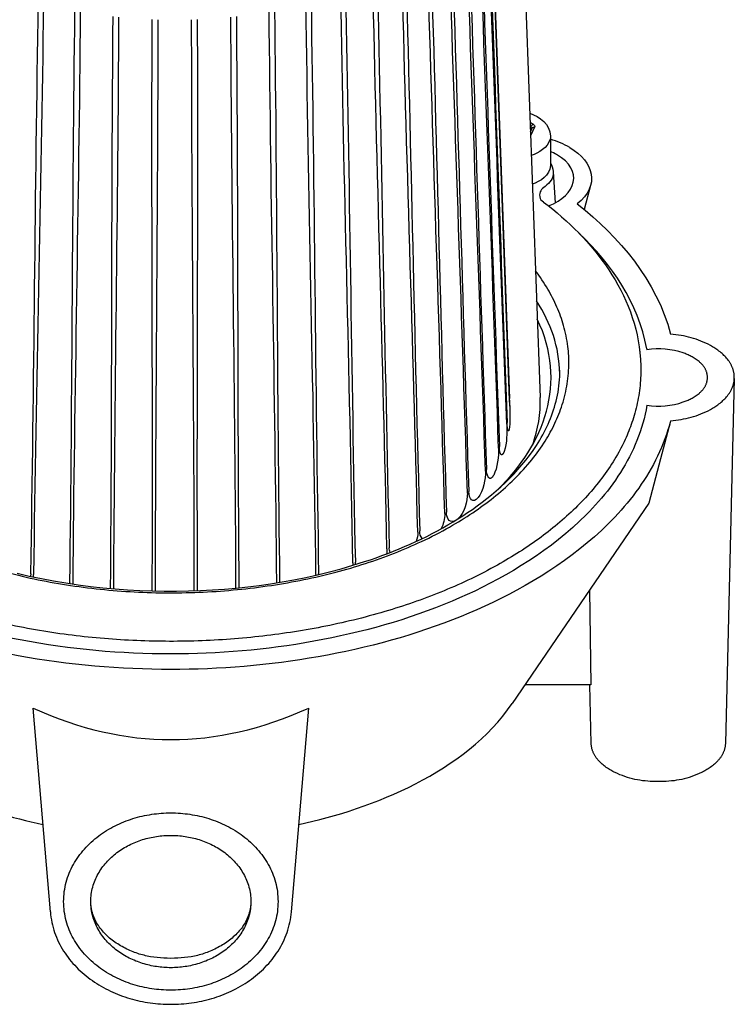
# Model space of a CAD drawing. Units: millimetres. Extents: x 397 to 10179, y 3507 to 4135.
# Drawn here: x 8844 to 8944, y 3898 to 4035 of the extents above; entities that cross this region are included whole.
import ezdxf

# ---------------------------------------------------------------- set-up
doc = ezdxf.new("R2010")
doc.units = ezdxf.units.MM
doc.layers.add('linea spessa', color=7, linetype='Continuous')

msp = doc.modelspace()

# ---------------------------------------------------------------- linework, layer by layer
at = {"layer": 'linea spessa'}
for p, q in [((8913.625, 4061.213), (8916.508, 3982.753)), ((8909.363, 4060.868), (8912.235, 3982.621)), ((8912.235, 3982.382), (8909.363, 4060.416)), ((8915.529, 4020.823), (8915.1, 4021.071)), ((8915.264, 4020.365), (8915.123, 4020.447)), ((8915.148, 4019.753), (8915.383, 4020.258)), ((8915.722, 4020.406), (8915.168, 4019.212)), ((8915.264, 4020.365), (8915.264, 4020.002)), ((8915.372, 4020.231), (8915.375, 4020.238)), ((8917.935, 4019.134), (8917.935, 4015.06)), ((8918.311, 4014.164), (8918.602, 4009.854)), ((8923.541, 4012.3), (8922.648, 4008.936)), ((8868.723, 4010.475), (8868.721, 4009.077)), ((8916.447, 4010.69), (8916.451, 4010.661)), ((8930.385, 3989.325), (8930.411, 3989.106)), ((8931.374, 3989.541), (8931.402, 3989.382)), ((8943.583, 3985.408), (8942.337, 3934.536)), ((8912.231, 3982.621), (8912.235, 3982.621)), ((8912.283, 3981.516), (8912.235, 3982.621)), ((8912.282, 3981.474), (8912.283, 3981.476)), ((8934.642, 3979.278), (8933.294, 3974.2)), ((8933.294, 3974.2), (8931.65, 3968.011)), ((8931.65, 3968.011), (8912.586, 3940.081)), ((8905.038, 3965.812), (8905.035, 3965.81)), ((8890.392, 3959.681), (8890.374, 3959.347)), ((8890.776, 3959.47), (8890.741, 3959.809)), ((8845.489, 3958.166), (8845.456, 3957.836)), ((8885.62, 3958.075), (8885.617, 3958.166)), ((8845.883, 3957.743), (8845.864, 3958.064)), ((8850.931, 3956.906), (8850.928, 3956.815)), ((8851.325, 3956.754), (8851.324, 3956.832)), ((8885.242, 3958.064), (8885.242, 3957.988)), ((8923.382, 3955.897), (8923.59, 3942.697)), ((8923.59, 3942.697), (8914.372, 3942.697)), ((8923.631, 3934.536), (8923.431, 3942.697)), ((8848.208, 3911.072), (8845.791, 3939.455)), ((8881.816, 3911.072), (8884.232, 3939.455))]:
    msp.add_line(p, q, dxfattribs=at)
for points in [[(8841.537, 3958.53, 0.0268702), (8850.45, 3956.645, 0.0256408), (8859.919, 3955.658, 0.0250943), (8869.54, 3955.629, 0.0255769), (8879.026, 3956.561, 0.0268844), (8888.011, 3958.403, 0.0292166), (8896.208, 3961.064, 0.0160452), (8899.985, 3962.684, 0.0193412), (8903.885, 3964.695, 0.0189993), (8907.101, 3966.678, 0.0208007), (8910.014, 3968.812, 0.0228748), (8912.604, 3971.081, 0.0281839), (8915.08, 3973.739, 0.0294553), (8917.005, 3976.356, 0.0295983), (8918.416, 3978.843, 0.0319186), (8919.471, 3981.388, 0.0380954), (8920.223, 3984.299, 0.0394748), (8920.509, 3987.238, 0.035286), (8920.37, 3989.854, 0.0386413), (8919.773, 3992.777, 0.0327085), (8918.854, 3995.34, 0.0304762), (8917.575, 3997.85, 0.0294104), (8915.859, 4000.408)], [(8939.844, 3985.529), (8939.842, 3985.614), (8939.838, 3985.698), (8939.831, 3985.781), (8939.821, 3985.864), (8939.808, 3985.945), (8939.793, 3986.025), (8939.775, 3986.104), (8939.755, 3986.182), (8939.733, 3986.259), (8939.707, 3986.335), (8939.68, 3986.41), (8939.65, 3986.483), (8939.619, 3986.556), (8939.585, 3986.628), (8939.548, 3986.699), (8939.51, 3986.768), (8939.47, 3986.837), (8939.428, 3986.905), (8939.384, 3986.971), (8939.339, 3987.037), (8939.291, 3987.102), (8939.242, 3987.165), (8939.191, 3987.228), (8939.139, 3987.289), (8939.085, 3987.35), (8939.03, 3987.41), (8938.974, 3987.468), (8938.916, 3987.526), (8938.857, 3987.582), (8938.796, 3987.638), (8938.735, 3987.692), (8938.673, 3987.746), (8938.544, 3987.85), (8938.413, 3987.95), (8938.278, 3988.046), (8938.141, 3988.139), (8938.001, 3988.227), (8937.86, 3988.311), (8937.717, 3988.392), (8937.574, 3988.468), (8937.431, 3988.541), (8937.287, 3988.61), (8937.145, 3988.675), (8937.003, 3988.736), (8936.863, 3988.794), (8936.726, 3988.848), (8936.591, 3988.897), (8936.459, 3988.944, 0.1205563), (8931.402, 3989.382)], [(8930.505, 3988.082, -0.0298566), (8930.525, 3985.469, -0.0318877), (8930.199, 3982.665, -0.0308595), (8929.514, 3979.885, -0.0258418), (8928.623, 3977.482, -0.0245167), (8927.463, 3975.119, -0.0261019), (8925.816, 3972.477, -0.0445911), (8921.727, 3967.636, -0.0370147), (8916.633, 3963.286, -0.0317565), (8910.546, 3959.385, -0.0293483), (8903.121, 3955.816, -0.0245544), (8895.373, 3953.067, -0.0235053), (8886.634, 3950.881, -0.0210782), (8877.843, 3949.494, -0.0203267), (8868.804, 3948.825, -0.0201052), (8859.691, 3948.887, -0.0204159), (8850.682, 3949.678, -0.0220144), (8841.658, 3951.246, -0.0226124), (8833.452, 3953.438, -0.0264109), (8825.395, 3956.457)], [(8931.402, 3981.675, 0.1205627), (8936.459, 3982.114), (8936.591, 3982.16), (8936.726, 3982.21), (8936.863, 3982.264), (8937.003, 3982.321), (8937.145, 3982.382), (8937.287, 3982.447), (8937.431, 3982.516), (8937.574, 3982.589), (8937.717, 3982.666), (8937.86, 3982.746), (8938.001, 3982.831), (8938.141, 3982.919), (8938.278, 3983.011), (8938.413, 3983.107), (8938.544, 3983.208), (8938.673, 3983.312), (8938.735, 3983.365), (8938.796, 3983.42), (8938.857, 3983.475), (8938.916, 3983.532), (8938.974, 3983.589), (8939.03, 3983.648), (8939.085, 3983.708), (8939.139, 3983.768), (8939.191, 3983.83), (8939.242, 3983.892), (8939.291, 3983.956), (8939.339, 3984.02), (8939.384, 3984.086), (8939.428, 3984.153), (8939.47, 3984.22), (8939.51, 3984.289), (8939.548, 3984.359), (8939.585, 3984.43), (8939.619, 3984.501), (8939.65, 3984.574), (8939.68, 3984.648), (8939.707, 3984.723), (8939.733, 3984.799), (8939.755, 3984.876), (8939.775, 3984.954), (8939.793, 3985.033), (8939.808, 3985.113), (8939.821, 3985.194), (8939.831, 3985.276), (8939.838, 3985.359), (8939.842, 3985.443), (8939.844, 3985.529)], [(8912.225, 3978.584, -0.0658872), (8912.145, 3978.161), (8912.142, 3978.153), (8912.14, 3978.149), (8912.139, 3978.145), (8912.137, 3978.142), (8912.136, 3978.139), (8912.134, 3978.136), (8912.132, 3978.133), (8912.131, 3978.13), (8912.129, 3978.127), (8912.127, 3978.125), (8912.126, 3978.123), (8912.124, 3978.12), (8912.123, 3978.119), (8912.122, 3978.118), (8912.121, 3978.117), (8912.121, 3978.116), (8912.12, 3978.116), (8912.119, 3978.115), (8912.118, 3978.114), (8912.117, 3978.113), (8912.116, 3978.112), (8912.116, 3978.112), (8912.115, 3978.111), (8912.114, 3978.11), (8912.113, 3978.11), (8912.112, 3978.109), (8912.111, 3978.109), (8912.111, 3978.108), (8912.11, 3978.108), (8912.109, 3978.107), (8912.108, 3978.107), (8912.107, 3978.106), (8912.106, 3978.106), (8912.105, 3978.106), (8912.105, 3978.105), (8912.104, 3978.105), (8912.103, 3978.105), (8912.102, 3978.105), (8912.101, 3978.105), (8912.1, 3978.104), (8912.099, 3978.104), (8912.099, 3978.104), (8912.098, 3978.104), (8912.097, 3978.104), (8912.096, 3978.104), (8912.095, 3978.104), (8912.094, 3978.104), (8912.093, 3978.104), (8912.093, 3978.105), (8912.092, 3978.105), (8912.091, 3978.105), (8912.09, 3978.105), (8912.089, 3978.105), (8912.088, 3978.106), (8912.088, 3978.106), (8912.087, 3978.106), (8912.086, 3978.107), (8912.085, 3978.107), (8912.084, 3978.107), (8912.083, 3978.108), (8912.082, 3978.108), (8912.082, 3978.109), (8912.081, 3978.109), (8912.08, 3978.11), (8912.079, 3978.11), (8912.078, 3978.111), (8912.077, 3978.111), (8912.076, 3978.112), (8912.076, 3978.113), (8912.075, 3978.113), (8912.073, 3978.115), (8912.071, 3978.116), (8912.07, 3978.118), (8912.068, 3978.12), (8912.066, 3978.121), (8912.065, 3978.123), (8912.063, 3978.125), (8912.061, 3978.127), (8912.06, 3978.129), (8912.058, 3978.131), (8912.055, 3978.136), (8912.052, 3978.141), (8912.048, 3978.146), (8912.045, 3978.151), (8912.042, 3978.157), (8912.039, 3978.163), (8912.036, 3978.169), (8912.033, 3978.175), (8912.027, 3978.188), (8912.021, 3978.202), (8912.015, 3978.216), (8912.01, 3978.23), (8912.005, 3978.245), (8911.995, 3978.275), (8911.986, 3978.305), (8911.979, 3978.334), (8911.973, 3978.36), (8911.971, 3978.372), (8911.968, 3978.383, -0.0362246), (8911.893, 3979.242)], [(8911.489, 3975.22), (8911.478, 3975.186), (8911.466, 3975.153), (8911.453, 3975.121), (8911.439, 3975.089), (8911.425, 3975.057), (8911.41, 3975.027), (8911.395, 3974.997), (8911.379, 3974.969), (8911.363, 3974.941), (8911.354, 3974.928), (8911.346, 3974.915), (8911.338, 3974.903), (8911.329, 3974.891), (8911.32, 3974.879), (8911.312, 3974.868), (8911.303, 3974.857), (8911.294, 3974.847), (8911.285, 3974.838), (8911.276, 3974.828), (8911.267, 3974.82), (8911.262, 3974.815), (8911.258, 3974.811), (8911.253, 3974.808), (8911.248, 3974.804), (8911.244, 3974.8), (8911.239, 3974.797), (8911.235, 3974.793), (8911.23, 3974.79), (8911.225, 3974.787), (8911.221, 3974.785), (8911.216, 3974.782), (8911.211, 3974.779), (8911.207, 3974.777), (8911.202, 3974.775), (8911.197, 3974.773), (8911.193, 3974.771), (8911.188, 3974.769), (8911.183, 3974.768), (8911.181, 3974.767), (8911.179, 3974.766), (8911.176, 3974.766), (8911.174, 3974.765), (8911.172, 3974.765), (8911.169, 3974.764), (8911.167, 3974.764), (8911.165, 3974.763), (8911.162, 3974.763), (8911.16, 3974.763), (8911.158, 3974.763), (8911.156, 3974.762), (8911.153, 3974.762), (8911.151, 3974.762), (8911.149, 3974.762), (8911.146, 3974.762), (8911.144, 3974.762), (8911.142, 3974.762), (8911.139, 3974.762), (8911.137, 3974.763), (8911.135, 3974.763), (8911.132, 3974.763), (8911.13, 3974.763), (8911.128, 3974.764), (8911.125, 3974.764), (8911.123, 3974.765), (8911.121, 3974.765), (8911.118, 3974.766), (8911.116, 3974.767), (8911.114, 3974.767), (8911.112, 3974.768), (8911.109, 3974.769), (8911.107, 3974.77), (8911.105, 3974.771), (8911.102, 3974.772), (8911.1, 3974.773), (8911.098, 3974.774), (8911.095, 3974.775), (8911.093, 3974.776), (8911.091, 3974.777), (8911.089, 3974.779), (8911.086, 3974.78), (8911.084, 3974.781), (8911.082, 3974.783), (8911.08, 3974.784), (8911.077, 3974.786), (8911.073, 3974.789), (8911.068, 3974.793), (8911.064, 3974.796), (8911.059, 3974.8), (8911.055, 3974.805), (8911.051, 3974.809), (8911.046, 3974.814), (8911.042, 3974.819), (8911.037, 3974.824), (8911.033, 3974.829), (8911.029, 3974.835), (8911.025, 3974.841), (8911.02, 3974.847), (8911.016, 3974.854), (8911.012, 3974.86), (8911.008, 3974.867), (8911.003, 3974.875), (8910.995, 3974.89), (8910.987, 3974.906), (8910.979, 3974.924), (8910.971, 3974.942), (8910.963, 3974.962), (8910.955, 3974.982, -0.0785445), (8910.82, 3975.915)], [(8910.029, 3971.936), (8909.991, 3971.871), (8909.951, 3971.807), (8909.931, 3971.776), (8909.909, 3971.745), (8909.888, 3971.715), (8909.865, 3971.686), (8909.843, 3971.659), (8909.82, 3971.632), (8909.808, 3971.619), (8909.796, 3971.607), (8909.784, 3971.595), (8909.772, 3971.583), (8909.76, 3971.572), (8909.748, 3971.561), (8909.736, 3971.551), (8909.724, 3971.541), (8909.711, 3971.532), (8909.699, 3971.523), (8909.686, 3971.515), (8909.68, 3971.511), (8909.674, 3971.507), (8909.667, 3971.504), (8909.661, 3971.5), (8909.655, 3971.497), (8909.648, 3971.494), (8909.642, 3971.491), (8909.636, 3971.488), (8909.629, 3971.485), (8909.623, 3971.483), (8909.616, 3971.48), (8909.61, 3971.478), (8909.603, 3971.476), (8909.597, 3971.474), (8909.59, 3971.472), (8909.584, 3971.471), (8909.578, 3971.47), (8909.571, 3971.468), (8909.564, 3971.468), (8909.558, 3971.467), (8909.551, 3971.466), (8909.545, 3971.466), (8909.538, 3971.466), (8909.532, 3971.466), (8909.525, 3971.466), (8909.519, 3971.466), (8909.512, 3971.467), (8909.505, 3971.468), (8909.499, 3971.469), (8909.492, 3971.47), (8909.486, 3971.471), (8909.479, 3971.473), (8909.472, 3971.475), (8909.466, 3971.477), (8909.459, 3971.479), (8909.453, 3971.482), (8909.446, 3971.485), (8909.439, 3971.488), (8909.433, 3971.491), (8909.426, 3971.494), (8909.419, 3971.498), (8909.413, 3971.502), (8909.406, 3971.506), (8909.399, 3971.511), (8909.393, 3971.515), (8909.386, 3971.52), (8909.38, 3971.525), (8909.373, 3971.531), (8909.366, 3971.536), (8909.36, 3971.542), (8909.353, 3971.549), (8909.346, 3971.555), (8909.34, 3971.562), (8909.333, 3971.569), (8909.326, 3971.576), (8909.32, 3971.584), (8909.313, 3971.592), (8909.307, 3971.6), (8909.293, 3971.617), (8909.28, 3971.635), (8909.267, 3971.654), (8909.254, 3971.675, -0.1391213), (8909.033, 3972.691)]]:
    msp.add_lwpolyline(points, format="xyb", dxfattribs=at)
for points in [[(8943.585, 3985.529), (8943.584, 3985.626), (8943.58, 3985.721), (8943.574, 3985.817), (8943.565, 3985.911), (8943.554, 3986.004), (8943.541, 3986.097), (8943.525, 3986.189), (8943.507, 3986.28), (8943.487, 3986.37), (8943.465, 3986.459), (8943.44, 3986.548), (8943.414, 3986.636), (8943.385, 3986.722), (8943.355, 3986.808), (8943.322, 3986.893), (8943.288, 3986.978), (8943.251, 3987.061), (8943.213, 3987.144), (8943.174, 3987.225), (8943.132, 3987.306), (8943.089, 3987.386), (8943.044, 3987.465), (8942.998, 3987.544), (8942.95, 3987.621), (8942.9, 3987.698), (8942.849, 3987.773), (8942.797, 3987.848), (8942.743, 3987.922), (8942.632, 3988.067), (8942.515, 3988.209), (8942.394, 3988.347), (8942.269, 3988.481), (8942.14, 3988.612), (8942.007, 3988.739), (8941.871, 3988.863), (8941.732, 3988.983), (8941.591, 3989.099), (8941.448, 3989.212), (8941.302, 3989.321), (8941.156, 3989.426), (8941.008, 3989.527), (8940.859, 3989.625), (8940.711, 3989.719), (8940.562, 3989.809), (8940.413, 3989.895), (8940.265, 3989.977), (8939.932, 3990.153), (8939.597, 3990.316), (8939.262, 3990.468), (8938.925, 3990.608), (8938.587, 3990.738), (8938.247, 3990.857), (8937.905, 3990.966), (8937.56, 3991.066), (8937.213, 3991.156), (8936.864, 3991.238), (8936.511, 3991.312), (8936.156, 3991.377), (8935.797, 3991.435), (8935.434, 3991.486), (8935.068, 3991.531), (8934.698, 3991.569)], [(8843.591, 3958.256), (8845.269, 3957.866), (8846.957, 3957.51), (8848.656, 3957.188), (8850.362, 3956.9), (8852.075, 3956.646), (8853.792, 3956.425), (8855.512, 3956.236), (8857.233, 3956.08), (8858.953, 3955.955), (8860.671, 3955.862), (8862.385, 3955.8), (8864.092, 3955.768), (8865.793, 3955.766), (8867.483, 3955.794), (8869.163, 3955.852), (8870.83, 3955.938), (8872.482, 3956.052), (8874.118, 3956.195), (8875.736, 3956.365), (8877.334, 3956.562), (8878.911, 3956.786), (8880.544, 3957.05), (8882.184, 3957.346), (8883.83, 3957.677), (8885.478, 3958.043), (8887.125, 3958.445), (8888.769, 3958.883), (8890.406, 3959.357), (8892.034, 3959.87), (8892.843, 3960.14), (8893.649, 3960.421), (8894.452, 3960.71), (8895.25, 3961.01), (8896.043, 3961.32), (8896.832, 3961.639), (8897.616, 3961.969), (8898.394, 3962.309), (8899.165, 3962.659), (8899.931, 3963.02), (8900.69, 3963.391), (8901.442, 3963.772), (8902.186, 3964.164), (8902.923, 3964.567), (8903.652, 3964.98), (8904.372, 3965.404), (8905.046, 3965.817), (8905.722, 3966.247), (8906.398, 3966.693), (8907.072, 3967.157), (8907.744, 3967.637), (8908.411, 3968.135), (8909.073, 3968.648), (8909.727, 3969.178), (8910.372, 3969.725), (8911.006, 3970.288), (8911.629, 3970.867), (8912.238, 3971.461), (8912.832, 3972.072), (8913.41, 3972.699), (8913.97, 3973.341), (8914.51, 3973.999), (8915.029, 3974.672), (8915.526, 3975.361), (8915.998, 3976.064), (8916.225, 3976.422), (8916.445, 3976.783), (8916.659, 3977.148), (8916.865, 3977.517), (8917.064, 3977.89), (8917.256, 3978.266), (8917.441, 3978.646), (8917.618, 3979.029), (8917.786, 3979.417), (8917.947, 3979.808), (8918.1, 3980.202), (8918.244, 3980.6), (8918.379, 3981.002), (8918.506, 3981.408), (8918.623, 3981.816), (8918.731, 3982.229), (8918.83, 3982.645), (8918.919, 3983.065), (8918.999, 3983.488), (8919.068, 3983.914), (8919.128, 3984.345), (8919.177, 3984.778), (8919.215, 3985.215), (8919.243, 3985.656), (8919.259, 3986.1), (8919.265, 3986.547)], [(8934.698, 3979.489), (8935.068, 3979.527), (8935.434, 3979.571), (8935.796, 3979.622), (8936.155, 3979.68), (8936.511, 3979.746), (8936.863, 3979.819), (8937.212, 3979.901), (8937.559, 3979.991), (8937.904, 3980.091), (8938.246, 3980.2), (8938.586, 3980.319), (8938.924, 3980.449), (8939.261, 3980.589), (8939.596, 3980.741), (8939.93, 3980.904), (8940.263, 3981.079), (8940.411, 3981.162), (8940.56, 3981.248), (8940.709, 3981.338), (8940.858, 3981.432), (8941.007, 3981.529), (8941.154, 3981.631), (8941.301, 3981.736), (8941.446, 3981.845), (8941.59, 3981.958), (8941.731, 3982.074), (8941.87, 3982.194), (8942.006, 3982.317), (8942.139, 3982.445), (8942.268, 3982.576), (8942.394, 3982.71), (8942.515, 3982.848), (8942.631, 3982.99), (8942.743, 3983.135), (8942.796, 3983.209), (8942.849, 3983.284), (8942.9, 3983.359), (8942.949, 3983.436), (8942.997, 3983.513), (8943.044, 3983.592), (8943.089, 3983.671), (8943.132, 3983.751), (8943.173, 3983.832), (8943.213, 3983.913), (8943.251, 3983.996), (8943.288, 3984.079), (8943.322, 3984.164), (8943.354, 3984.249), (8943.385, 3984.335), (8943.414, 3984.422), (8943.44, 3984.509), (8943.465, 3984.598), (8943.487, 3984.687), (8943.507, 3984.777), (8943.525, 3984.868), (8943.541, 3984.96), (8943.554, 3985.053), (8943.565, 3985.146), (8943.574, 3985.241), (8943.58, 3985.336), (8943.584, 3985.432), (8943.585, 3985.529)], [(8931.402, 3981.675), (8931.282, 3981.037), (8931.146, 3980.407), (8930.994, 3979.783), (8930.826, 3979.165), (8930.642, 3978.555), (8930.444, 3977.951), (8930.231, 3977.355), (8930.003, 3976.765), (8929.761, 3976.181), (8929.506, 3975.605), (8929.237, 3975.035), (8928.955, 3974.472), (8928.66, 3973.916), (8928.353, 3973.366), (8928.033, 3972.824), (8927.702, 3972.288), (8927.359, 3971.759), (8927.005, 3971.236), (8926.641, 3970.72), (8926.265, 3970.211), (8925.88, 3969.709), (8925.484, 3969.213), (8925.079, 3968.724), (8924.665, 3968.242), (8924.242, 3967.766), (8923.81, 3967.297), (8923.37, 3966.835), (8922.922, 3966.379), (8922.003, 3965.488), (8921.056, 3964.623), (8920.085, 3963.785), (8919.09, 3962.973), (8918.075, 3962.187), (8917.043, 3961.428), (8915.995, 3960.696), (8914.935, 3959.989), (8913.865, 3959.309), (8912.788, 3958.655), (8911.707, 3958.027), (8910.623, 3957.425), (8909.54, 3956.849), (8908.46, 3956.299), (8907.385, 3955.775), (8906.319, 3955.277), (8905.263, 3954.805), (8904.221, 3954.358), (8903.074, 3953.887), (8901.917, 3953.434), (8900.75, 3952.996), (8899.575, 3952.575), (8898.391, 3952.171), (8897.2, 3951.782), (8896.001, 3951.41), (8894.795, 3951.054), (8893.582, 3950.713), (8892.364, 3950.389), (8891.14, 3950.08), (8889.911, 3949.786), (8888.677, 3949.508), (8887.439, 3949.246), (8886.198, 3948.998), (8884.954, 3948.766), (8883.707, 3948.548), (8882.458, 3948.346), (8881.207, 3948.158), (8879.955, 3947.985), (8878.702, 3947.826), (8877.449, 3947.681), (8876.196, 3947.551), (8874.944, 3947.435), (8873.693, 3947.334), (8872.444, 3947.246), (8871.197, 3947.172), (8869.953, 3947.111), (8868.712, 3947.065), (8867.474, 3947.031), (8866.241, 3947.012), (8865.012, 3947.005)], [(8934.698, 3979.489), (8934.523, 3978.851), (8934.333, 3978.219), (8934.128, 3977.595), (8933.909, 3976.978), (8933.676, 3976.368), (8933.428, 3975.764), (8933.166, 3975.168), (8932.892, 3974.578), (8932.604, 3973.996), (8932.303, 3973.42), (8931.99, 3972.851), (8931.665, 3972.289), (8931.327, 3971.734), (8930.979, 3971.185), (8930.618, 3970.644), (8930.247, 3970.109), (8929.866, 3969.581), (8929.473, 3969.06), (8929.071, 3968.545), (8928.659, 3968.038), (8928.238, 3967.537), (8927.807, 3967.043), (8927.368, 3966.555), (8926.92, 3966.075), (8926.464, 3965.601), (8926, 3965.133), (8925.049, 3964.219), (8924.07, 3963.331), (8923.065, 3962.469), (8922.038, 3961.635), (8920.989, 3960.826), (8919.922, 3960.044), (8918.839, 3959.288), (8917.743, 3958.558), (8916.635, 3957.854), (8915.519, 3957.176), (8914.397, 3956.524), (8913.271, 3955.897), (8912.143, 3955.297), (8911.017, 3954.721), (8909.894, 3954.172), (8908.777, 3953.647), (8907.668, 3953.148), (8906.571, 3952.674), (8905.486, 3952.225), (8904.297, 3951.754), (8903.099, 3951.299), (8901.891, 3950.861), (8900.675, 3950.439), (8899.45, 3950.033), (8898.218, 3949.644), (8896.979, 3949.271), (8895.733, 3948.913), (8894.481, 3948.572), (8893.223, 3948.246), (8891.959, 3947.936), (8890.691, 3947.641), (8889.418, 3947.362), (8888.142, 3947.098), (8886.862, 3946.85), (8885.578, 3946.616), (8884.293, 3946.398), (8883.005, 3946.194), (8881.715, 3946.005), (8880.424, 3945.831), (8879.133, 3945.671), (8877.841, 3945.526), (8876.55, 3945.395), (8875.259, 3945.278), (8873.969, 3945.176), (8872.681, 3945.087), (8871.395, 3945.013), (8870.112, 3944.952), (8868.831, 3944.905), (8867.554, 3944.871), (8866.281, 3944.851), (8865.012, 3944.845)], [(8942.337, 3934.536), (8942.333, 3934.439), (8942.327, 3934.343), (8942.317, 3934.248), (8942.305, 3934.154), (8942.291, 3934.06), (8942.273, 3933.968), (8942.254, 3933.877), (8942.231, 3933.787), (8942.207, 3933.698), (8942.18, 3933.61), (8942.15, 3933.523), (8942.119, 3933.436), (8942.085, 3933.351), (8942.049, 3933.267), (8942.011, 3933.184), (8941.971, 3933.102), (8941.929, 3933.02), (8941.885, 3932.94), (8941.839, 3932.861), (8941.791, 3932.783), (8941.742, 3932.705), (8941.69, 3932.629), (8941.638, 3932.554), (8941.583, 3932.48), (8941.527, 3932.406), (8941.469, 3932.334), (8941.41, 3932.263), (8941.35, 3932.193), (8941.288, 3932.123), (8941.225, 3932.055), (8941.095, 3931.922), (8940.961, 3931.792), (8940.822, 3931.666), (8940.68, 3931.545), (8940.535, 3931.428), (8940.387, 3931.314), (8940.236, 3931.205), (8940.084, 3931.099), (8939.93, 3930.998), (8939.775, 3930.901), (8939.619, 3930.808), (8939.463, 3930.719), (8939.307, 3930.634), (8939.152, 3930.553), (8938.998, 3930.476), (8938.694, 3930.335), (8938.346, 3930.186), (8937.998, 3930.049), (8937.649, 3929.924), (8937.3, 3929.81), (8936.951, 3929.707), (8936.601, 3929.616), (8936.249, 3929.534), (8935.896, 3929.463), (8935.541, 3929.401), (8935.185, 3929.349), (8934.825, 3929.305), (8934.464, 3929.271), (8934.099, 3929.244), (8933.731, 3929.226), (8933.359, 3929.215), (8932.984, 3929.212), (8932.609, 3929.215), (8932.237, 3929.226), (8931.869, 3929.244), (8931.505, 3929.271), (8931.143, 3929.305), (8930.784, 3929.349), (8930.427, 3929.401), (8930.072, 3929.463), (8929.719, 3929.534), (8929.368, 3929.615), (8929.017, 3929.707), (8928.668, 3929.81), (8928.319, 3929.924), (8927.971, 3930.049), (8927.623, 3930.185), (8927.274, 3930.334), (8926.971, 3930.476), (8926.817, 3930.553), (8926.661, 3930.634), (8926.506, 3930.719), (8926.35, 3930.808), (8926.194, 3930.901), (8926.039, 3930.998), (8925.885, 3931.099), (8925.732, 3931.205), (8925.582, 3931.314), (8925.433, 3931.427), (8925.288, 3931.545), (8925.146, 3931.666), (8925.007, 3931.792), (8924.873, 3931.921), (8924.743, 3932.055), (8924.68, 3932.123), (8924.618, 3932.192), (8924.558, 3932.263), (8924.499, 3932.334), (8924.441, 3932.406), (8924.385, 3932.48), (8924.331, 3932.554), (8924.278, 3932.629), (8924.227, 3932.705), (8924.177, 3932.783), (8924.129, 3932.861), (8924.083, 3932.94), (8924.039, 3933.02), (8923.997, 3933.102), (8923.957, 3933.184), (8923.919, 3933.267), (8923.883, 3933.351), (8923.849, 3933.436), (8923.818, 3933.523), (8923.788, 3933.61), (8923.761, 3933.698), (8923.737, 3933.787), (8923.714, 3933.877), (8923.695, 3933.968), (8923.677, 3934.06), (8923.663, 3934.154), (8923.651, 3934.248), (8923.641, 3934.343), (8923.635, 3934.439), (8923.631, 3934.536)], [(8876.165, 3912.507), (8876.163, 3912.382), (8876.159, 3912.258), (8876.153, 3912.135), (8876.144, 3912.013), (8876.132, 3911.891), (8876.118, 3911.77), (8876.101, 3911.651), (8876.082, 3911.532), (8876.06, 3911.414), (8876.036, 3911.296), (8876.01, 3911.18), (8875.981, 3911.065), (8875.95, 3910.95), (8875.917, 3910.837), (8875.882, 3910.724), (8875.844, 3910.613), (8875.805, 3910.502), (8875.763, 3910.392), (8875.719, 3910.284), (8875.673, 3910.176), (8875.626, 3910.069), (8875.576, 3909.963), (8875.525, 3909.858), (8875.471, 3909.754), (8875.416, 3909.651), (8875.359, 3909.549), (8875.24, 3909.348), (8875.114, 3909.151), (8874.981, 3908.958), (8874.843, 3908.769), (8874.698, 3908.585), (8874.548, 3908.405), (8874.393, 3908.229), (8874.233, 3908.057), (8874.068, 3907.89), (8873.898, 3907.727), (8873.725, 3907.568), (8873.547, 3907.414), (8873.366, 3907.265), (8873.182, 3907.12), (8872.995, 3906.98), (8872.805, 3906.845), (8872.613, 3906.714), (8872.419, 3906.589), (8872.223, 3906.468), (8872.007, 3906.341), (8871.792, 3906.219), (8871.577, 3906.102), (8871.361, 3905.99), (8871.146, 3905.883), (8870.93, 3905.781), (8870.714, 3905.683), (8870.497, 3905.591), (8870.281, 3905.503), (8870.063, 3905.419), (8869.845, 3905.34), (8869.627, 3905.266), (8869.408, 3905.196), (8869.188, 3905.13), (8868.967, 3905.068), (8868.745, 3905.01), (8868.522, 3904.957), (8868.298, 3904.907), (8867.847, 3904.82), (8867.391, 3904.747), (8866.929, 3904.689), (8866.46, 3904.645), (8865.985, 3904.614), (8865.502, 3904.596), (8865.01, 3904.59), (8864.519, 3904.596), (8864.036, 3904.614), (8863.56, 3904.645), (8863.091, 3904.689), (8862.628, 3904.747), (8862.172, 3904.82), (8861.72, 3904.907), (8861.496, 3904.957), (8861.273, 3905.011), (8861.051, 3905.068), (8860.83, 3905.13), (8860.61, 3905.196), (8860.391, 3905.267), (8860.172, 3905.341), (8859.954, 3905.42), (8859.737, 3905.504), (8859.52, 3905.592), (8859.303, 3905.685), (8859.087, 3905.782), (8858.871, 3905.885), (8858.656, 3905.992), (8858.44, 3906.104), (8858.225, 3906.221), (8858.009, 3906.343), (8857.794, 3906.471), (8857.598, 3906.591), (8857.403, 3906.717), (8857.211, 3906.848), (8857.022, 3906.983), (8856.834, 3907.124), (8856.65, 3907.268), (8856.47, 3907.418), (8856.292, 3907.572), (8856.119, 3907.73), (8855.95, 3907.893), (8855.785, 3908.061), (8855.624, 3908.233), (8855.469, 3908.409), (8855.319, 3908.589), (8855.175, 3908.774), (8855.037, 3908.962), (8854.904, 3909.155), (8854.778, 3909.352), (8854.659, 3909.554), (8854.602, 3909.656), (8854.547, 3909.759), (8854.494, 3909.863), (8854.443, 3909.968), (8854.393, 3910.073), (8854.345, 3910.18), (8854.3, 3910.288), (8854.256, 3910.397), (8854.215, 3910.507), (8854.175, 3910.618), (8854.138, 3910.729), (8854.102, 3910.842), (8854.069, 3910.955), (8854.039, 3911.07), (8854.01, 3911.185), (8853.984, 3911.301), (8853.96, 3911.419), (8853.938, 3911.537), (8853.919, 3911.656), (8853.903, 3911.775), (8853.889, 3911.896), (8853.877, 3912.018), (8853.868, 3912.14), (8853.861, 3912.263), (8853.857, 3912.387), (8853.856, 3912.512)], [(8848.208, 3911.072), (8848.243, 3910.698), (8848.29, 3910.328), (8848.348, 3909.962), (8848.418, 3909.6), (8848.499, 3909.242), (8848.591, 3908.889), (8848.694, 3908.54), (8848.807, 3908.195), (8848.931, 3907.855), (8849.064, 3907.52), (8849.208, 3907.189), (8849.361, 3906.863), (8849.523, 3906.542), (8849.694, 3906.225), (8849.874, 3905.914), (8850.063, 3905.608), (8850.26, 3905.308), (8850.465, 3905.012), (8850.679, 3904.723), (8850.899, 3904.438), (8851.128, 3904.159), (8851.363, 3903.886), (8851.606, 3903.619), (8851.855, 3903.358), (8852.111, 3903.102), (8852.373, 3902.853), (8852.641, 3902.61), (8852.915, 3902.373), (8853.194, 3902.142), (8853.479, 3901.918), (8853.769, 3901.701), (8854.064, 3901.49), (8854.364, 3901.285), (8854.669, 3901.086), (8854.978, 3900.894), (8855.291, 3900.709), (8855.607, 3900.531), (8855.927, 3900.359), (8856.251, 3900.194), (8856.578, 3900.035), (8856.908, 3899.883), (8857.241, 3899.738), (8857.577, 3899.599), (8857.915, 3899.467), (8858.256, 3899.341), (8858.6, 3899.222), (8858.945, 3899.11), (8859.293, 3899.004), (8859.643, 3898.905), (8859.994, 3898.812), (8860.347, 3898.725), (8860.702, 3898.645), (8861.057, 3898.572), (8861.414, 3898.505), (8861.772, 3898.444), (8862.131, 3898.39), (8862.49, 3898.342), (8862.85, 3898.301), (8863.21, 3898.266), (8863.571, 3898.237), (8863.931, 3898.215), (8864.292, 3898.199), (8864.652, 3898.19), (8865.012, 3898.187), (8865.372, 3898.19), (8865.732, 3898.199), (8866.092, 3898.215), (8866.453, 3898.237), (8866.813, 3898.266), (8867.174, 3898.301), (8867.534, 3898.342), (8867.893, 3898.39), (8868.252, 3898.444), (8868.61, 3898.505), (8868.966, 3898.572), (8869.322, 3898.645), (8869.677, 3898.725), (8870.03, 3898.812), (8870.381, 3898.905), (8870.731, 3899.004), (8871.078, 3899.11), (8871.424, 3899.222), (8871.767, 3899.342), (8872.108, 3899.467), (8872.447, 3899.599), (8872.783, 3899.738), (8873.116, 3899.883), (8873.446, 3900.035), (8873.773, 3900.194), (8874.096, 3900.359), (8874.417, 3900.531), (8874.733, 3900.709), (8875.046, 3900.895), (8875.355, 3901.086), (8875.66, 3901.285), (8875.96, 3901.49), (8876.255, 3901.701), (8876.545, 3901.919), (8876.83, 3902.143), (8877.109, 3902.373), (8877.383, 3902.61), (8877.651, 3902.853), (8877.913, 3903.103), (8878.169, 3903.358), (8878.418, 3903.619), (8878.66, 3903.887), (8878.896, 3904.16), (8879.124, 3904.438), (8879.345, 3904.723), (8879.558, 3905.013), (8879.764, 3905.308), (8879.961, 3905.609), (8880.149, 3905.915), (8880.33, 3906.226), (8880.501, 3906.542), (8880.663, 3906.863), (8880.816, 3907.189), (8880.959, 3907.52), (8881.093, 3907.855), (8881.216, 3908.195), (8881.33, 3908.54), (8881.432, 3908.889), (8881.524, 3909.243), (8881.606, 3909.6), (8881.675, 3909.962), (8881.734, 3910.328), (8881.781, 3910.698), (8881.816, 3911.072)]]:
    msp.add_lwpolyline(points, dxfattribs=at)
for points in [[(8879.957, 3912.507), (8879.951, 3912.157), (8879.934, 3911.811), (8879.905, 3911.467), (8879.865, 3911.127), (8879.815, 3910.791), (8879.753, 3910.458), (8879.681, 3910.129), (8879.599, 3909.803), (8879.507, 3909.482), (8879.405, 3909.165), (8879.293, 3908.851), (8879.172, 3908.542), (8879.042, 3908.237), (8878.902, 3907.936), (8878.754, 3907.64), (8878.597, 3907.349), (8878.431, 3907.062), (8878.257, 3906.779), (8878.076, 3906.502), (8877.886, 3906.229), (8877.689, 3905.961), (8877.484, 3905.699), (8877.272, 3905.442), (8877.053, 3905.19), (8876.827, 3904.943), (8876.595, 3904.702), (8876.356, 3904.466), (8876.111, 3904.236), (8875.86, 3904.011), (8875.603, 3903.793), (8875.34, 3903.58), (8875.072, 3903.374), (8874.8, 3903.174), (8874.524, 3902.981), (8874.243, 3902.794), (8873.959, 3902.614), (8873.671, 3902.44), (8873.379, 3902.273), (8873.084, 3902.112), (8872.785, 3901.958), (8872.483, 3901.81), (8872.178, 3901.668), (8871.871, 3901.533), (8871.56, 3901.404), (8871.247, 3901.282), (8870.931, 3901.166), (8870.614, 3901.056), (8870.294, 3900.953), (8869.972, 3900.856), (8869.648, 3900.765), (8869.323, 3900.681), (8868.996, 3900.603), (8868.667, 3900.531), (8868.338, 3900.466), (8868.007, 3900.407), (8867.676, 3900.354), (8867.344, 3900.308), (8867.011, 3900.267), (8866.678, 3900.233), (8866.344, 3900.205), (8866.011, 3900.184), (8865.677, 3900.168), (8865.344, 3900.159), (8865.01, 3900.156), (8864.677, 3900.159), (8864.344, 3900.168), (8864.01, 3900.184), (8863.677, 3900.205), (8863.343, 3900.233), (8863.01, 3900.267), (8862.677, 3900.308), (8862.345, 3900.354), (8862.013, 3900.407), (8861.683, 3900.466), (8861.353, 3900.531), (8861.025, 3900.603), (8860.698, 3900.681), (8860.373, 3900.765), (8860.049, 3900.856), (8859.727, 3900.953), (8859.407, 3901.056), (8859.089, 3901.166), (8858.774, 3901.282), (8858.46, 3901.404), (8858.15, 3901.533), (8857.842, 3901.668), (8857.537, 3901.81), (8857.235, 3901.958), (8856.937, 3902.112), (8856.641, 3902.273), (8856.349, 3902.44), (8856.061, 3902.614), (8855.777, 3902.794), (8855.497, 3902.981), (8855.22, 3903.174), (8854.948, 3903.374), (8854.68, 3903.581), (8854.418, 3903.793), (8854.161, 3904.012), (8853.91, 3904.236), (8853.665, 3904.466), (8853.426, 3904.702), (8853.193, 3904.943), (8852.968, 3905.19), (8852.749, 3905.442), (8852.537, 3905.699), (8852.332, 3905.962), (8852.135, 3906.229), (8851.945, 3906.502), (8851.763, 3906.779), (8851.589, 3907.062), (8851.424, 3907.349), (8851.267, 3907.64), (8851.119, 3907.937), (8850.979, 3908.237), (8850.849, 3908.542), (8850.727, 3908.851), (8850.616, 3909.165), (8850.514, 3909.482), (8850.421, 3909.804), (8850.339, 3910.129), (8850.268, 3910.458), (8850.206, 3910.791), (8850.156, 3911.127), (8850.116, 3911.467), (8850.087, 3911.811), (8850.07, 3912.157), (8850.064, 3912.507), (8850.07, 3912.857), (8850.087, 3913.204), (8850.116, 3913.547), (8850.156, 3913.887), (8850.206, 3914.224), (8850.268, 3914.557), (8850.339, 3914.886), (8850.422, 3915.211), (8850.514, 3915.532), (8850.616, 3915.85), (8850.727, 3916.163), (8850.849, 3916.473), (8850.979, 3916.777), (8851.119, 3917.078), (8851.267, 3917.374), (8851.424, 3917.666), (8851.59, 3917.953), (8851.763, 3918.235), (8851.945, 3918.513), (8852.135, 3918.785), (8852.332, 3919.053), (8852.537, 3919.316), (8852.749, 3919.573), (8852.968, 3919.825), (8853.194, 3920.072), (8853.426, 3920.313), (8853.665, 3920.549), (8853.91, 3920.779), (8854.161, 3921.003), (8854.418, 3921.222), (8854.681, 3921.434), (8854.949, 3921.641), (8855.221, 3921.84), (8855.497, 3922.034), (8855.777, 3922.22), (8856.062, 3922.401), (8856.35, 3922.574), (8856.642, 3922.742), (8856.937, 3922.903), (8857.236, 3923.057), (8857.538, 3923.205), (8857.842, 3923.346), (8858.15, 3923.482), (8858.461, 3923.61), (8858.774, 3923.733), (8859.089, 3923.849), (8859.407, 3923.958), (8859.727, 3924.062), (8860.049, 3924.159), (8860.373, 3924.249), (8860.698, 3924.333), (8861.025, 3924.411), (8861.354, 3924.483), (8861.683, 3924.548), (8862.014, 3924.608), (8862.345, 3924.66), (8862.677, 3924.707), (8863.01, 3924.747), (8863.343, 3924.781), (8863.677, 3924.809), (8864.01, 3924.831), (8864.344, 3924.846), (8864.677, 3924.856), (8865.01, 3924.859), (8865.344, 3924.856), (8865.677, 3924.846), (8866.011, 3924.831), (8866.344, 3924.809), (8866.678, 3924.781), (8867.011, 3924.747), (8867.344, 3924.707), (8867.676, 3924.66), (8868.007, 3924.607), (8868.338, 3924.548), (8868.668, 3924.483), (8868.996, 3924.411), (8869.323, 3924.333), (8869.648, 3924.249), (8869.972, 3924.158), (8870.294, 3924.062), (8870.614, 3923.958), (8870.932, 3923.849), (8871.247, 3923.733), (8871.56, 3923.61), (8871.871, 3923.481), (8872.179, 3923.346), (8872.484, 3923.205), (8872.786, 3923.057), (8873.084, 3922.902), (8873.38, 3922.741), (8873.671, 3922.574), (8873.96, 3922.4), (8874.244, 3922.22), (8874.524, 3922.033), (8874.801, 3921.84), (8875.073, 3921.64), (8875.341, 3921.434), (8875.603, 3921.221), (8875.86, 3921.003), (8876.111, 3920.778), (8876.356, 3920.548), (8876.595, 3920.313), (8876.827, 3920.071), (8877.053, 3919.825), (8877.272, 3919.573), (8877.484, 3919.315), (8877.689, 3919.053), (8877.886, 3918.785), (8878.076, 3918.512), (8878.258, 3918.235), (8878.431, 3917.953), (8878.597, 3917.666), (8878.754, 3917.374), (8878.902, 3917.078), (8879.042, 3916.777), (8879.172, 3916.472), (8879.294, 3916.163), (8879.405, 3915.85), (8879.507, 3915.532), (8879.599, 3915.211), (8879.682, 3914.886), (8879.753, 3914.556), (8879.815, 3914.224), (8879.865, 3913.887), (8879.905, 3913.547), (8879.934, 3913.204), (8879.951, 3912.857)], [(8876.165, 3912.507), (8876.16, 3912.246), (8876.148, 3911.987), (8876.126, 3911.731), (8876.097, 3911.477), (8876.059, 3911.226), (8876.013, 3910.978), (8875.959, 3910.732), (8875.898, 3910.489), (8875.829, 3910.25), (8875.753, 3910.013), (8875.67, 3909.779), (8875.579, 3909.548), (8875.482, 3909.32), (8875.378, 3909.096), (8875.267, 3908.875), (8875.15, 3908.657), (8875.026, 3908.443), (8874.897, 3908.232), (8874.761, 3908.025), (8874.619, 3907.822), (8874.472, 3907.622), (8874.319, 3907.426), (8874.161, 3907.234), (8873.998, 3907.046), (8873.829, 3906.862), (8873.656, 3906.682), (8873.477, 3906.506), (8873.295, 3906.334), (8873.107, 3906.167), (8872.915, 3906.004), (8872.719, 3905.845), (8872.519, 3905.691), (8872.316, 3905.542), (8872.11, 3905.398), (8871.901, 3905.258), (8871.689, 3905.124), (8871.474, 3904.994), (8871.256, 3904.869), (8871.036, 3904.749), (8870.813, 3904.634), (8870.587, 3904.524), (8870.36, 3904.418), (8870.13, 3904.317), (8869.898, 3904.221), (8869.665, 3904.13), (8869.429, 3904.043), (8869.192, 3903.961), (8868.953, 3903.884), (8868.713, 3903.812), (8868.471, 3903.744), (8868.229, 3903.681), (8867.985, 3903.623), (8867.74, 3903.57), (8867.494, 3903.521), (8867.247, 3903.477), (8867, 3903.437), (8866.752, 3903.403), (8866.503, 3903.373), (8866.255, 3903.347), (8866.006, 3903.326), (8865.757, 3903.31), (8865.508, 3903.299), (8865.259, 3903.292), (8865.01, 3903.289), (8864.762, 3903.292), (8864.513, 3903.299), (8864.264, 3903.31), (8864.015, 3903.326), (8863.766, 3903.347), (8863.517, 3903.373), (8863.269, 3903.403), (8863.021, 3903.437), (8862.774, 3903.477), (8862.527, 3903.521), (8862.281, 3903.57), (8862.036, 3903.623), (8861.792, 3903.681), (8861.549, 3903.744), (8861.308, 3903.812), (8861.067, 3903.884), (8860.829, 3903.961), (8860.591, 3904.043), (8860.356, 3904.13), (8860.122, 3904.221), (8859.89, 3904.317), (8859.661, 3904.418), (8859.433, 3904.524), (8859.208, 3904.634), (8858.985, 3904.749), (8858.765, 3904.869), (8858.547, 3904.994), (8858.332, 3905.124), (8858.12, 3905.259), (8857.91, 3905.398), (8857.704, 3905.542), (8857.501, 3905.691), (8857.301, 3905.845), (8857.105, 3906.004), (8856.913, 3906.167), (8856.726, 3906.335), (8856.543, 3906.506), (8856.365, 3906.682), (8856.191, 3906.862), (8856.023, 3907.046), (8855.859, 3907.234), (8855.701, 3907.426), (8855.549, 3907.622), (8855.401, 3907.822), (8855.26, 3908.026), (8855.124, 3908.233), (8854.994, 3908.443), (8854.871, 3908.658), (8854.754, 3908.875), (8854.643, 3909.096), (8854.539, 3909.321), (8854.441, 3909.548), (8854.351, 3909.779), (8854.268, 3910.013), (8854.192, 3910.25), (8854.123, 3910.49), (8854.061, 3910.732), (8854.008, 3910.978), (8853.962, 3911.226), (8853.924, 3911.477), (8853.895, 3911.731), (8853.873, 3911.987), (8853.86, 3912.246), (8853.856, 3912.507), (8853.86, 3912.768), (8853.873, 3913.027), (8853.895, 3913.283), (8853.924, 3913.537), (8853.962, 3913.788), (8854.008, 3914.037), (8854.062, 3914.282), (8854.123, 3914.525), (8854.192, 3914.765), (8854.268, 3915.002), (8854.351, 3915.236), (8854.442, 3915.467), (8854.539, 3915.694), (8854.643, 3915.918), (8854.754, 3916.14), (8854.871, 3916.357), (8854.995, 3916.571), (8855.124, 3916.782), (8855.26, 3916.989), (8855.401, 3917.193), (8855.549, 3917.392), (8855.702, 3917.588), (8855.86, 3917.78), (8856.023, 3917.968), (8856.192, 3918.153), (8856.365, 3918.333), (8856.543, 3918.508), (8856.726, 3918.68), (8856.914, 3918.848), (8857.106, 3919.011), (8857.301, 3919.169), (8857.501, 3919.324), (8857.704, 3919.473), (8857.911, 3919.617), (8858.12, 3919.756), (8858.332, 3919.891), (8858.547, 3920.02), (8858.765, 3920.145), (8858.985, 3920.265), (8859.208, 3920.38), (8859.433, 3920.491), (8859.661, 3920.597), (8859.891, 3920.697), (8860.122, 3920.793), (8860.356, 3920.885), (8860.592, 3920.971), (8860.829, 3921.053), (8861.068, 3921.13), (8861.308, 3921.203), (8861.549, 3921.27), (8861.792, 3921.333), (8862.036, 3921.391), (8862.281, 3921.445), (8862.527, 3921.494), (8862.774, 3921.538), (8863.021, 3921.577), (8863.269, 3921.612), (8863.517, 3921.642), (8863.766, 3921.667), (8864.015, 3921.688), (8864.264, 3921.704), (8864.513, 3921.716), (8864.762, 3921.723), (8865.01, 3921.725), (8865.259, 3921.723), (8865.508, 3921.716), (8865.757, 3921.704), (8866.006, 3921.688), (8866.255, 3921.667), (8866.503, 3921.642), (8866.752, 3921.612), (8867, 3921.577), (8867.247, 3921.538), (8867.494, 3921.493), (8867.74, 3921.445), (8867.985, 3921.391), (8868.229, 3921.333), (8868.472, 3921.27), (8868.713, 3921.203), (8868.953, 3921.13), (8869.192, 3921.053), (8869.429, 3920.971), (8869.665, 3920.885), (8869.899, 3920.793), (8870.13, 3920.697), (8870.36, 3920.596), (8870.588, 3920.491), (8870.813, 3920.38), (8871.036, 3920.265), (8871.256, 3920.145), (8871.474, 3920.02), (8871.689, 3919.89), (8871.901, 3919.756), (8872.111, 3919.617), (8872.317, 3919.472), (8872.52, 3919.323), (8872.72, 3919.169), (8872.916, 3919.01), (8873.107, 3918.847), (8873.295, 3918.68), (8873.478, 3918.508), (8873.656, 3918.332), (8873.829, 3918.152), (8873.998, 3917.968), (8874.161, 3917.78), (8874.32, 3917.588), (8874.472, 3917.392), (8874.62, 3917.192), (8874.761, 3916.989), (8874.897, 3916.782), (8875.026, 3916.571), (8875.15, 3916.357), (8875.267, 3916.139), (8875.378, 3915.918), (8875.482, 3915.694), (8875.579, 3915.466), (8875.67, 3915.236), (8875.753, 3915.002), (8875.829, 3914.765), (8875.898, 3914.525), (8875.959, 3914.282), (8876.013, 3914.037), (8876.059, 3913.788), (8876.097, 3913.537), (8876.126, 3913.283), (8876.148, 3913.027), (8876.16, 3912.768)]]:
    msp.add_lwpolyline(points, close=True, dxfattribs=at)
at = {"layer": 'linea spessa', "extrusion": (0, 0, -1)}
for centre, radius, start, end in [((-7749161.896, 288219.07), 7745467.276, 357.8969101408, 357.8974893124), ((-8915.727, 4020.403), 0.465, 355.29602, 64.71139), ((-8915.198, 4020.202), 0.176, 111.86339, 170.45198), ((-8915.627, 4020.16), 0.263, 21.7769, 111.11249), ((-8915.562, 4014.057), 2.75, 149.65401, 176.46005), ((-8898.858, 3966.48), 4.341, 178.90713, 208.07752), ((-8895.949, 3963.916), 3.492, 179.20039, 200.64159), ((-8901.247, 3964.052), 1.525, 320.69728, 3.25551), ((-8892.336, 3961.614), 2.815, 179.08227, 193.79891), ((-8897.367, 3961.826), 1.898, 338.95626, 359.53635)]:
    msp.add_arc(centre, radius, start, end, dxfattribs=at)
at = {"layer": 'linea spessa'}
for centre, radius, start, end in [((7830154.343, 276086.277), 7825975.613, 181.9920083949, 181.9925845995), ((8914.61, 4007.155), 12.032, 59.89391, 73.9557), ((8914.6, 4009.268), 8.443, 60.10488, 66.73035), ((8899.175, 3982.094), 17.345, 340.01587, 2.17586)]:
    msp.add_arc(centre, radius, start, end, dxfattribs=at)
for points in [[(8909.067, 4057.696), (8910.026, 4031.545), (8910.934, 4005.393), (8911.893, 3979.242)], [(8910.717, 3975.683), (8909.808, 4001.834), (8908.798, 4027.981), (8907.889, 4054.132)], [(8906.431, 4051.541), (8907.344, 4025.259), (8908.119, 3998.973), (8909.033, 3972.691)], [(8908.881, 3972.469), (8908.016, 3998.688), (8907.008, 4024.901), (8906.142, 4051.12)], [(8906.361, 3969.413), (8905.554, 3995.697), (8904.563, 4021.974), (8903.755, 4048.258)], [(8904.133, 4048.654), (8905.002, 4022.312), (8905.691, 3995.964), (8906.561, 3969.622)], [(8903.198, 3966.563), (8902.461, 3992.908), (8901.503, 4019.246), (8900.766, 4045.591)], [(8901.226, 4045.957), (8902.037, 4019.559), (8902.63, 3993.155), (8903.441, 3966.756)], [(8897.757, 4043.492), (8898.497, 4017.043), (8898.985, 3990.588), (8899.725, 3964.139)], [(8899.441, 3963.965), (8898.786, 3990.366), (8897.876, 4016.76), (8897.221, 4043.162)], [(8895.15, 3961.659), (8894.587, 3988.111), (8893.739, 4014.556), (8893.177, 4041.008)], [(8893.78, 4041.297), (8894.437, 4014.803), (8894.812, 3988.304), (8895.469, 3961.811)], [(8890.392, 3959.681), (8889.931, 3986.178), (8889.158, 4012.668), (8888.697, 4039.164)], [(8889.358, 4039.407), (8889.922, 4012.876), (8890.177, 3986.34), (8890.741, 3959.809)], [(8845.489, 3958.166), (8845.952, 3984.726), (8846.083, 4011.291), (8846.545, 4037.851)], [(8884.561, 4037.851), (8885.023, 4011.291), (8885.154, 3984.726), (8885.617, 3958.166)], [(8847.254, 4037.659), (8846.901, 4011.125), (8846.216, 3984.598), (8845.864, 3958.064)], [(8850.931, 3956.906), (8851.284, 3983.488), (8851.289, 4010.073), (8851.642, 4036.656)], [(8852.387, 4036.516), (8852.149, 4009.953), (8851.562, 3983.395), (8851.324, 3956.832)], [(8879.781, 3956.923), (8879.542, 3983.456), (8878.957, 4009.983), (8878.719, 4036.516)], [(8879.463, 4036.656), (8879.816, 4010.1), (8879.822, 3983.543), (8880.174, 3956.987)], [(8885.242, 3958.064), (8884.89, 3984.598), (8884.205, 4011.125), (8883.852, 4037.659)], [(8856.603, 3956.127), (8856.841, 3982.697), (8856.721, 4009.268), (8856.959, 4035.838)], [(8857.728, 4035.754), (8857.608, 4009.198), (8857.13, 3982.647), (8857.009, 3956.091)], [(8862.416, 3955.786), (8862.534, 3982.328), (8862.291, 4008.87), (8862.411, 4035.412)], [(8863.193, 4035.384), (8863.193, 4008.847), (8862.83, 3982.313), (8862.828, 3955.776)], [(8868.278, 3955.807), (8868.276, 3982.333), (8867.913, 4008.857), (8867.913, 4035.384)], [(8868.695, 4035.412), (8868.814, 4008.882), (8868.572, 3982.352), (8868.69, 3955.822)], [(8874.096, 3956.19), (8873.975, 3982.712), (8873.497, 4009.231), (8873.377, 4035.754)], [(8874.147, 4035.838), (8874.385, 4009.302), (8874.266, 3982.766), (8874.502, 3956.23)], [(8915.053, 4022.345), (8916.436, 4021.891), (8917.935, 4020.819), (8917.935, 4019.134)], [(8915.529, 4020.823), (8915.707, 4020.722), (8915.828, 4020.627), (8915.722, 4020.406)], [(8917.889, 4018.732), (8917.613, 4017.528), (8916.262, 4016.806), (8915.269, 4016.478)], [(8920.645, 4017.563), (8923.989, 4015.595), (8924.916, 4012.303), (8921.685, 4009.707)], [(8917.694, 4009.432), (8921.537, 4010.957), (8922.651, 4014.369), (8918.808, 4016.588)], [(8917.935, 4015.06), (8917.935, 4013.688), (8916.465, 4012.823), (8915.417, 4012.456)], [(8918.307, 4014.226), (8918.374, 4013.223), (8917.914, 4012.711), (8917.196, 4012.147)], [(8917.196, 4012.147), (8916.672, 4011.77), (8916.363, 4011.423), (8916.443, 4010.718)], [(8916.443, 4010.718), (8916.485, 4010.351), (8916.712, 4010.19), (8916.968, 4009.994)], [(8916.989, 4009.978), (8923.824, 4004.777), (8929.876, 3997.323), (8930.505, 3988.083)], [(8921.685, 4009.707), (8927.505, 4005.159), (8932.752, 3999.05), (8934.698, 3991.569)], [(8931.374, 3989.541), (8930.218, 3995.917), (8926.464, 4001.357), (8921.919, 4005.644)], [(8919.258, 3986.042), (8919.149, 3989.871), (8918.024, 3993.01), (8916.014, 3996.209)], [(8910.57, 3969.886), (8917.135, 3976.26), (8920.352, 3984.793), (8916.107, 3993.672)], [(8912.235, 3982.382), (8912.282, 3981.115), (8912.364, 3979.856), (8912.225, 3978.584)], [(8911.841, 3979.005), (8911.885, 3977.719), (8911.907, 3976.484), (8911.489, 3975.22)], [(8910.717, 3975.683), (8910.748, 3974.657), (8910.562, 3972.883), (8910.029, 3971.936)], [(8908.881, 3972.469), (8908.909, 3971.4), (8908.591, 3969.672), (8907.867, 3968.783)], [(8906.361, 3969.413), (8906.387, 3968.291), (8905.926, 3966.62), (8905.038, 3965.812)], [(8907.867, 3968.783), (8907.126, 3967.874), (8906.593, 3968.633), (8906.561, 3969.622)], [(8904.521, 3965.494), (8903.699, 3965.234), (8903.461, 3966.107), (8903.441, 3966.756)], [(8865.012, 3947.005), (8851.263, 3947.005), (8836.443, 3949.491), (8823.766, 3955.247)], [(8865.012, 3944.845), (8851.041, 3944.845), (8836.118, 3947.269), (8823.134, 3952.809)], [(8845.791, 3939.455), (8858.874, 3933.601), (8871.149, 3933.601), (8884.232, 3939.455)], [(8882.851, 3923.237), (8893.129, 3925.446), (8906.089, 3930.563), (8912.586, 3940.081)], [(8822.312, 3934.662), (8829.148, 3928.672), (8838.565, 3925.087), (8847.172, 3923.237)]]:
    msp.add_open_spline(points, degree=3, dxfattribs=at)

doc.saveas('drawing.dxf')
